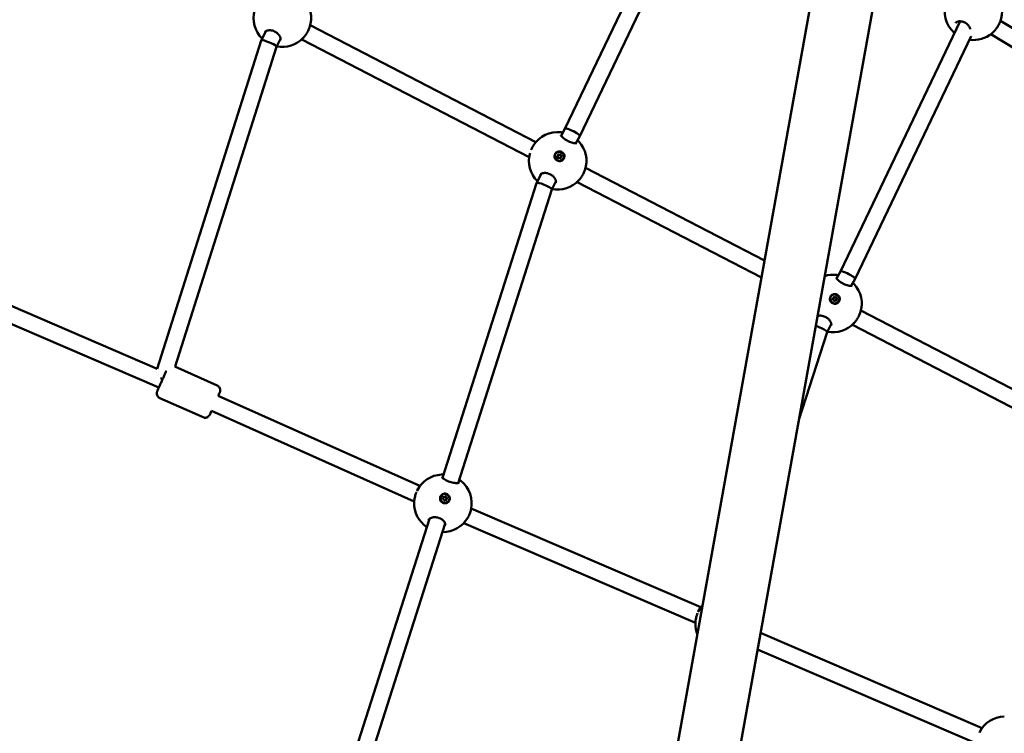
# Model space of a CAD drawing. Units: millimetres. Extents: x -927 to 46788, y 6 to 32044.
# Drawn here: x 5767 to 6726, y 9939 to 10634 of the extents above; entities that cross this region are included whole.
import ezdxf

# ---------------------------------------------------------------- set-up
doc = ezdxf.new("R2010")
doc.units = ezdxf.units.MM
doc.layers.add('MD_Visible', color=7, linetype='Continuous', lineweight=50)
doc.styles.get("Standard").update_dxf_attribs({"font": 'Square-721-BT.ttf'})
doc.dimstyles.new('OLCU', dxfattribs={"dimtxt": 300, "dimasz": 150, "dimexe": 0.18, "dimexo": 0.0625, "dimgap": 50, "dimtad": 1, "dimdec": 0, "dimlfac": 0.1, "dimrnd": 5, "dimzin": 0, "dimdsep": 46, "dimtxsty": 'Standard', "dimcen": 0.09, "dimse1": 1, "dimse2": 1, "dimadec": 0, "dimazin": 0, "dimtfac": 1, "dimtdec": 0, "dimtofl": 0, "dimtmove": 0, "dimatfit": 3, "dimfxl": 1, "dimtolj": 1, "dimtzin": 0, "dimarcsym": 0})

# ---------------------------------------------------------------- blocks, each defined once
blk = doc.blocks.new('*D9')
at = {"color": 0, "lineweight": -2, "transparency": 16777216}
blk.add_line((304.35, 15947.47), (21564.35, 15947.47), dxfattribs=at)
at = {"color": 0, "transparency": 16777216}
for points in [[(304.35, 15997.47), (304.35, 15897.47), (4.35, 15947.47)], [(21564.35, 15997.47), (21564.35, 15897.47), (21864.35, 15947.47)]]:
    blk.add_solid(points, dxfattribs=at)
at = {"layer": 'Defpoints', "color": 0, "transparency": 16777216}
for p in [(21864.35, 15947.47), (4.35, 8092.41), (21864.35, 4117.85)]:
    blk.add_point(p, dxfattribs=at)
at = {"color": 0, "transparency": 16777216, "insert": (10934.35, 16374.72), "char_height": 600, "attachment_point": 5}
blk.add_mtext('\\A1;2185', dxfattribs=at)
blk = doc.blocks.new('*D10')
at = {"color": 0, "lineweight": -2, "transparency": 16777216}
blk.add_line((-105.88, 15578.07), (-105.88, 307.59), dxfattribs=at)
at = {"color": 0, "transparency": 16777216}
for points in [[(-155.88, 15578.07), (-55.88, 15578.07), (-105.88, 15878.07)], [(-155.88, 307.59), (-55.88, 307.59), (-105.88, 7.59)]]:
    blk.add_solid(points, dxfattribs=at)
at = {"layer": 'Defpoints', "color": 0, "transparency": 16777216}
for p in [(12298.17, 15878.07), (-105.88, 7.59), (11325.1, 7.59)]:
    blk.add_point(p, dxfattribs=at)
at = {"color": 0, "transparency": 16777216, "insert": (-533.13, 7942.83), "char_height": 600, "attachment_point": 5, "rotation": 90}
blk.add_mtext('\\A1;1585', dxfattribs=at)

msp = doc.modelspace()

# ---------------------------------------------------------------- linework, layer by layer
at = {"layer": 'MD_Visible'}
for p, q in [((6656.5, 11315.08), (6125.18, 8352.94)), ((6715.86, 11304.44), (6184.54, 8342.3)), ((6298, 10527.79), (6423.52, 10790.11)), ((6312.31, 10520.63), (6434.32, 10775.61)), ((6566.06, 10388.81), (6682.74, 10632.46)), ((6934.87, 10503.65), (6722.03, 10633.01)), ((6007.06, 10622.98), (6002.3, 10613.88)), ((6269.62, 10514.71), (6049.96, 10628.59)), ((6002.29, 10613.85), (5900.99, 10293.82)), ((6021.16, 10615.42), (6017.13, 10607.7)), ((6263.11, 10500.06), (6041.74, 10614.83)), ((6580.37, 10381.65), (6693.54, 10617.95)), ((6693.77, 10618.44), (6693.77, 10618.45)), ((6927.69, 10489.29), (6712.66, 10619.98)), ((6017.13, 10607.71), (5918.46, 10296.01)), ((6294.38, 10520.85), (6298, 10527.79)), ((6294.01, 10520.15), (6294.01, 10520.15)), ((6308.63, 10513.59), (6312.31, 10520.62)), ((6308.27, 10512.89), (6308.27, 10512.89)), ((6288.53, 10502.58), (6288.51, 10502.52)), ((6291.36, 10501.75), (6291.24, 10501.43)), ((6293.91, 10500.25), (6293.79, 10499.93)), ((6296.74, 10499.41), (6296.72, 10499.34)), ((6492.24, 10399.29), (6318.02, 10489.61)), ((6270.37, 10474.91), (6275.12, 10484.01)), ((6178.8, 10187.69), (6270.35, 10474.87)), ((6194, 10182.69), (6285.19, 10468.73)), ((6285.18, 10468.71), (6289.22, 10476.44)), ((6489.28, 10382.8), (6309.8, 10475.85)), ((5901.03, 10293.8), (5660.41, 10397.33)), ((5902.65, 10275.69), (5653.11, 10383.05)), ((6562.44, 10381.87), (6566.06, 10388.81)), ((6576.69, 10374.61), (6580.37, 10381.64)), ((6562.07, 10381.17), (6562.07, 10381.17)), ((6576.33, 10373.91), (6576.33, 10373.91)), ((6556.59, 10363.61), (6556.57, 10363.54)), ((6559.42, 10362.77), (6559.3, 10362.45)), ((6561.97, 10361.27), (6561.85, 10360.95)), ((6564.8, 10360.43), (6564.78, 10360.37)), ((6805.74, 10236.75), (6586.08, 10350.63)), ((6553.24, 10329.72), (6557.28, 10337.46)), ((6799.23, 10222.1), (6577.86, 10336.87)), ((6525.71, 10244.38), (6553.24, 10329.74)), ((5918.28, 10296.09), (5959.44, 10277.72)), ((6156.79, 10179.79), (5960.34, 10267.46)), ((5903.58, 10265.42), (5945.58, 10246.67)), ((6151.21, 10164.76), (5953.82, 10252.85)), ((6178.57, 10186.96), (6178.57, 10186.96)), ((6193.77, 10181.97), (6193.77, 10181.97)), ((6177.06, 10169.35), (6177.03, 10169.28)), ((6179.69, 10168.04), (6179.55, 10167.7)), ((6182.54, 10167.25), (6182.4, 10166.92)), ((6185.17, 10165.94), (6185.14, 10165.87)), ((6430.34, 10061.73), (6206.69, 10157.93)), ((6081.4, 9882.16), (6166.09, 10147.83)), ((6096.64, 9877.3), (6181.38, 10143.11)), ((6424.94, 10046.63), (6199.43, 10143.63)), ((6704.12, 9943.97), (6488.47, 10036.72)), ((6698.7, 9928.88), (6485.57, 10020.55))]:
    msp.add_line(p, q, dxfattribs=at)
at = {"layer": 'MD_Visible', "extrusion": (0, 0, -1)}
for centre, start, end in [((-6022.82, 10635.47), 137.49999, 198.64262), ((-6695.57, 10642.16), 310.87097, 20.29622), ((-6695.57, 10642.16), 142.83833, 202.09649), ((-6022.82, 10635.47), 314.58149, 15.71471), ((-6022.82, 10635.47), 223.47528, 281.37761), ((-6695.57, 10642.16), 230.16068, 277.65875), ((-6290.88, 10496.49), 31.75109, 96.85773), ((-6290.88, 10496.49), 137.49999, 198.64262), ((-6290.88, 10496.49), 314.58149, 15.71471), ((-6290.88, 10496.49), 223.47528, 281.37761), ((-6558.94, 10357.51), 73.12659, 96.85773), ((-6558.94, 10357.51), 137.49999, 198.64262), ((-6558.94, 10357.51), 223.47528, 281.37761), ((-6179.14, 10162.93), 26.14663, 87.39114), ((-6179.14, 10162.93), 128.66407, 193.06466), ((-6179.14, 10162.93), 303.9577, 1.78319), ((-6179.14, 10162.93), 210.2984, 270.75405), ((-6452.9, 10045.14), 26.29291, 41.94721), ((-6452.9, 10045.14), 338.39078, 2.16191), ((-6726.65, 9927.34), 26.45751, 88.03107)]:
    msp.add_arc(centre, 28, start, end, dxfattribs=at)
for centre, major_axis, ratio, start_param, end_param in [((6009.71, 10610.78), (-7.41, 3.08), 0.149951, 6.270032, 8.082037), ((6009.71, 10610.78), (-7.41, 3.08), 0.149951, 1.798852, 3.128439), ((6292.61, 10500.93), (4.1, -1.59), 0.985299, 0, 3.141593), ((6290.89, 10500.93), (0.361, -0.14), 0.985299, 1.291519, 4.165751), ((6290.77, 10500.61), (0.361, -0.14), 0.985299, 3.605947, 4.165751), ((6291.69, 10502.46), (0.361, -0.14), 0.985299, 2.338716, 5.212948), ((6291.57, 10502.14), (0.361, -0.14), 0.985299, 3.605947, 5.212948), ((6291.84, 10499.47), (0.361, -0.14), 0.985299, 0.244321, 3.118553), ((6293.31, 10502.21), (0.361, -0.14), 0.985299, 3.385914, 6.260146), ((6293.44, 10502.53), (0.361, -0.14), 0.985299, 3.385914, 6.260146), ((6293.58, 10499.53), (0.361, -0.14), 0.985299, 5.480309, 8.354541), ((6293.46, 10499.22), (0.361, -0.14), 0.985299, 5.480309, 5.818831), ((6294.26, 10500.74), (0.361, -0.14), 0.985299, 4.433112, 5.818831), ((6294.38, 10501.06), (0.361, -0.14), 0.985299, 4.433112, 7.307343), ((6292.63, 10500.98), (4.47, -1.74), 0.984586, 5.769509, 6.415188), ((6560.67, 10361.95), (4.1, -1.59), 0.985299, 0, 3.141593), ((6558.95, 10361.95), (0.361, -0.14), 0.985299, 1.291519, 4.165751), ((6559.75, 10363.48), (0.361, -0.14), 0.985299, 2.338716, 5.212948), ((6559.63, 10363.16), (0.361, -0.14), 0.985299, 3.605947, 5.212948), ((6561.37, 10363.23), (0.361, -0.14), 0.985299, 3.385914, 6.260146), ((6561.5, 10363.55), (0.361, -0.14), 0.985299, 3.385914, 6.260146), ((6562.44, 10362.08), (0.361, -0.14), 0.985299, 4.433112, 7.307343), ((6560.69, 10362.01), (4.47, -1.74), 0.984586, 5.769509, 6.415188), ((6558.83, 10361.63), (0.361, -0.14), 0.985299, 3.605947, 4.165751), ((6559.9, 10360.49), (0.361, -0.14), 0.985299, 0.244321, 3.118553), ((6561.64, 10360.56), (0.361, -0.14), 0.985299, 5.480309, 8.354541), ((6561.52, 10360.24), (0.361, -0.14), 0.985299, 5.480309, 5.818831), ((6562.32, 10361.77), (0.361, -0.14), 0.985299, 4.433112, 5.818831), ((6181.08, 10167.58), (4.06, -1.7), 0.983585, 0, 3.141593), ((6179.41, 10167.29), (0.357, -0.15), 0.983585, 1.093083, 3.967315), ((6179.27, 10166.95), (0.357, -0.15), 0.983585, 3.635259, 3.967315), ((6179.93, 10168.93), (0.357, -0.15), 0.983585, 2.140281, 5.014513), ((6179.79, 10168.59), (0.357, -0.15), 0.983585, 3.635259, 5.014513), ((6180.59, 10166), (0.357, -0.15), 0.983585, 0.045885, 2.920117), ((6181.49, 10168.95), (0.357, -0.15), 0.983585, 3.187478, 6.06171), ((6181.63, 10169.28), (0.357, -0.15), 0.983585, 3.187478, 6.06171), ((6182.29, 10166.36), (0.357, -0.15), 0.983585, 5.281873, 8.156105), ((6182.15, 10166.02), (0.357, -0.15), 0.983585, 5.281873, 5.789518), ((6182.68, 10167.66), (0.357, -0.15), 0.983585, 4.234676, 5.789518), ((6182.82, 10168), (0.357, -0.15), 0.983585, 4.234676, 7.108908), ((6181.11, 10167.63), (4.42, -1.85), 0.98283, 5.575593, 6.221271), ((6175.72, 10144.15), (-10.68, 1.9), 0.61996, 0.082495, 0.082498)]:
    msp.add_ellipse(centre, major_axis=major_axis, ratio=ratio, start_param=start_param, end_param=end_param, dxfattribs=at)
at = {"layer": 'MD_Visible'}
for centre, major_axis, ratio, start_param, end_param in [((6305.16, 10524.21), (-7.16, 3.58), 0.178327, -0.025182, -0.003146), ((6305.16, 10524.21), (-7.16, 3.58), 0.178327, -1.108042, -0.025182), ((6305.16, 10524.21), (-7.16, 3.58), 0.178327, 3.138447, 5.175143), ((6290.57, 10501.69), (-0.67, 0.259), 0.985299, 2.117434, 3.141593), ((6290.69, 10502), (-0.67, 0.259), 0.985299, 2.117434, 3.944469), ((6290.8, 10499.84), (-0.67, 0.259), 0.985299, 3.164632, 4.991666), ((6292.41, 10502.84), (-0.67, 0.259), 0.985299, 1.070237, 2.897271), ((6292.53, 10503.16), (-0.67, 0.259), 0.985299, 1.070237, 2.897271), ((6292.74, 10498.84), (-0.67, 0.259), 0.985299, 4.21183, 6.038864), ((6294.35, 10501.83), (-0.67, 0.259), 0.985299, 0.023039, 1.850074), ((6294.46, 10499.67), (-0.67, 0.259), 0.985299, 0, 0.802876), ((6294.48, 10502.15), (-0.67, 0.259), 0.985299, 0.023039, 1.850074), ((6294.58, 10499.99), (-0.67, 0.259), 0.985299, 5.259027, 7.086062), ((6277.77, 10471.8), (7.41, -3.09), 0.174776, 3.104406, 3.156743), ((6277.77, 10471.8), (7.41, -3.09), 0.174776, 1.629971, 3.104406), ((6277.77, 10471.8), (7.41, -3.09), 0.174776, 6.298335, 7.913157), ((6573.22, 10385.23), (-7.15, 3.58), 0.177124, -0.025283, -0.003095), ((6573.22, 10385.23), (-7.15, 3.58), 0.177124, -1.162573, -0.025283), ((6573.22, 10385.23), (-7.15, 3.58), 0.177124, 3.138497, 5.120613), ((6558.63, 10362.71), (-0.67, 0.259), 0.985299, 2.117434, 3.141593), ((6558.75, 10363.03), (-0.67, 0.259), 0.985299, 2.117434, 3.944469), ((6560.47, 10363.86), (-0.67, 0.259), 0.985299, 1.070237, 2.897271), ((6560.59, 10364.18), (-0.67, 0.259), 0.985299, 1.070237, 2.897271), ((6562.41, 10362.85), (-0.67, 0.259), 0.985299, 0.023039, 1.850074), ((6562.54, 10363.17), (-0.67, 0.259), 0.985299, 0.023039, 1.850074), ((6558.86, 10360.86), (-0.67, 0.259), 0.985299, 3.164632, 4.991666), ((6560.8, 10359.86), (-0.67, 0.259), 0.985299, 4.21183, 6.038864), ((6562.52, 10360.69), (-0.67, 0.259), 0.985299, 0, 0.802876), ((6562.64, 10361.01), (-0.67, 0.259), 0.985299, 5.259027, 7.086062), ((6545.83, 10332.82), (7.4, -3.1), 0.17281, 1.607357, 2.172658), ((6545.83, 10332.82), (7.4, -3.1), 0.17281, 6.297871, 7.890542), ((5905.97, 10283.05), (7.63, -2.41), 0.129988, 1.562229, 1.848394), ((6178.89, 10167.98), (-0.662, 0.278), 0.983585, 2.31587, 3.141593), ((6179.03, 10168.31), (-0.662, 0.278), 0.983585, 2.31587, 4.142905), ((6179.5, 10166.2), (-0.662, 0.278), 0.983585, 3.363068, 5.190102), ((6180.5, 10169.42), (-0.662, 0.278), 0.983585, 1.268673, 3.095707), ((6180.64, 10169.76), (-0.662, 0.278), 0.983585, 1.268673, 3.095707), ((6181.59, 10165.53), (-0.662, 0.278), 0.983585, 4.410265, 6.2373), ((6182.58, 10168.75), (-0.662, 0.278), 0.983585, 0.221475, 2.04851), ((6182.72, 10169.08), (-0.662, 0.278), 0.983585, 0.221475, 2.04851), ((6183.06, 10166.64), (-0.662, 0.278), 0.983585, 0, 1.001312), ((6183.2, 10166.97), (-0.662, 0.278), 0.983585, 5.457463, 7.284497)]:
    msp.add_ellipse(centre, major_axis=major_axis, ratio=ratio, start_param=start_param, end_param=end_param, dxfattribs=at)
at = {"layer": 'MD_Visible', "extrusion": (0, 0, -1)}
for centre, major_axis, ratio in [((6292.64, 10501), (4.1, -1.59), 0.985299), ((6560.7, 10362.02), (4.1, -1.59), 0.985299), ((6181.11, 10167.64), (4.06, -1.7), 0.983585)]:
    msp.add_ellipse(centre, major_axis=major_axis, ratio=ratio, dxfattribs=at)
at = {"layer": 'MD_Visible'}
for points, knots in [([(6692.61, 10624.79), (6692.5, 10625.19), (6692.35, 10625.62), (6691.82, 10626.81), (6691.33, 10627.61), (6690.17, 10629.03), (6689.5, 10629.68), (6688.12, 10630.72), (6687.42, 10631.14), (6686.03, 10631.79), (6685.33, 10632.03), (6683.96, 10632.36), (6683.26, 10632.45), (6681.9, 10632.48), (6681.23, 10632.41), (6680, 10632.12), (6679.46, 10631.88), (6678.61, 10631.34), (6678.31, 10631.02), (6678.1, 10630.68)], [0.654088, 0.654088, 0.654088, 0.654088, 0.835057, 0.835057, 1.148152, 1.148152, 1.427434, 1.427434, 1.66761, 1.66761, 1.893365, 1.893365, 2.132036, 2.132036, 2.400794, 2.400794, 2.70131, 2.70131, 3.01224, 3.01224, 3.01224, 3.01224]), ([(6721.39, 10631.34), (6720.99, 10630.39), (6720.47, 10629.38), (6719.27, 10627.34), (6718.57, 10626.3), (6717.12, 10624.37), (6716.36, 10623.46), (6714.91, 10621.91), (6714.21, 10621.24), (6713.51, 10620.66)], [0.039782, 0.039782, 0.039782, 0.039782, 0.40437, 0.40437, 0.774254, 0.774254, 1.127937, 1.127937, 1.44968, 1.44968, 1.44968, 1.44968]), ([(6020.94, 10613.92), (6021.09, 10614.21), (6021.19, 10614.57), (6021.18, 10615.37), (6021.13, 10615.74), (6020.87, 10616.78), (6020.56, 10617.51), (6019.67, 10618.93), (6019.1, 10619.64), (6017.82, 10620.89), (6017.1, 10621.46), (6015.64, 10622.35), (6014.91, 10622.71), (6013.47, 10623.24), (6012.76, 10623.43), (6011.36, 10623.67), (6010.66, 10623.71), (6009.31, 10623.67), (6008.66, 10623.57), (6007.52, 10623.24), (6007.03, 10623), (6006.32, 10622.49), (6006.1, 10622.22), (6005.96, 10621.95)], [0, 0, 0, 0, 0.324229, 0.324229, 0.538125, 0.538125, 0.871288, 0.871288, 1.176728, 1.176728, 1.449827, 1.449827, 1.68899, 1.68899, 1.917375, 1.917375, 2.160377, 2.160377, 2.431766, 2.431766, 2.731735, 2.731735, 3.03746, 3.03746, 3.03746, 3.03746]), ([(6049.36, 10626.54), (6048.99, 10625.46), (6048.5, 10624.31), (6047.39, 10622.09), (6046.76, 10621.01), (6045.45, 10619.01), (6044.75, 10618.06), (6043.75, 10616.87), (6043.45, 10616.53), (6043.14, 10616.21)], [0, 0, 0, 0, 0.392265, 0.392265, 0.758702, 0.758702, 1.114161, 1.114161, 1.265379, 1.265379, 1.265379, 1.265379]), ([(6293.97, 10521.56), (6293.97, 10521.56), (6293.97, 10521.55), (6293.98, 10521.51), (6294.02, 10521.41), (6294.21, 10521.08), (6294.38, 10520.83), (6294.9, 10520.18), (6295.3, 10519.76), (6296.31, 10518.81), (6296.97, 10518.27), (6298.42, 10517.23), (6299.22, 10516.72), (6300.8, 10515.85), (6301.6, 10515.46), (6303.13, 10514.82), (6303.89, 10514.54), (6305.35, 10514.09), (6306.06, 10513.92), (6307.39, 10513.67), (6308, 10513.6), (6308.72, 10513.58), (6308.92, 10513.59), (6309.23, 10513.61), (6309.33, 10513.63), (6309.43, 10513.66), (6309.45, 10513.66), (6309.45, 10513.66)], [0.282476, 0.282476, 0.282476, 0.282476, 0.318197, 0.318197, 0.482513, 0.482513, 0.694231, 0.694231, 0.963639, 0.963639, 1.266231, 1.266231, 1.552479, 1.552479, 1.811145, 1.811145, 2.063101, 2.063101, 2.332592, 2.332592, 2.629671, 2.629671, 2.78041, 2.78041, 2.914814, 2.914814, 2.996941, 2.996941, 2.996941, 2.996941]), ([(6264.99, 10507.14), (6265.07, 10507.33), (6265.15, 10507.53), (6265.73, 10508.84), (6266.3, 10509.95), (6266.96, 10511.05), (6267.02, 10511.15), (6267.08, 10511.25)], [0.3285516, 0.3285516, 0.3285516, 0.3285516, 0.3917678, 0.3917678, 0.7594703, 0.7594703, 0.7955468, 0.7955468, 0.7955468, 0.7955468]), ([(6296.83, 10498.68), (6296.72, 10498.48), (6296.6, 10498.3), (6296.12, 10497.65), (6295.64, 10497.22), (6294.54, 10496.58), (6293.93, 10496.38), (6292.74, 10496.22), (6292.08, 10496.25), (6290.84, 10496.57), (6290.26, 10496.86), (6289.29, 10497.58), (6288.85, 10498.06), (6288.19, 10499.15), (6287.98, 10499.77), (6287.9, 10500.36), (6287.81, 10500.95), (6287.84, 10501.59), (6288.15, 10502.81), (6288.44, 10503.38), (6289.16, 10504.33), (6289.64, 10504.76), (6290.73, 10505.39), (6291.35, 10505.59), (6292.54, 10505.75), (6293.19, 10505.72), (6294.42, 10505.4), (6295.01, 10505.11), (6295.97, 10504.39), (6296.41, 10503.91), (6297.06, 10502.83), (6297.28, 10502.22), (6297.36, 10501.63)], [-1.150547, -1.150547, -1.150547, -1.150547, -1.085127, -1.085127, -0.904369, -0.904369, -0.723612, -0.723612, -0.542685, -0.542685, -0.361758, -0.361758, -0.180879, -0.180879, 0, 0, 0, 0.180642, 0.180642, 0.361283, 0.361283, 0.541636, 0.541636, 0.721988, 0.721988, 0.90217, 0.90217, 1.082352, 1.082352, 1.262582, 1.262582, 1.442812, 1.442812, 1.442812, 1.442812]), ([(6317.42, 10487.56), (6317.05, 10486.48), (6316.56, 10485.33), (6315.45, 10483.11), (6314.82, 10482.03), (6313.51, 10480.03), (6312.81, 10479.08), (6311.81, 10477.89), (6311.51, 10477.55), (6311.2, 10477.23)], [0, 0, 0, 0, 0.392265, 0.392265, 0.758702, 0.758702, 1.114161, 1.114161, 1.265379, 1.265379, 1.265379, 1.265379]), ([(6289.01, 10474.95), (6289.15, 10475.23), (6289.25, 10475.59), (6289.24, 10476.39), (6289.19, 10476.76), (6288.93, 10477.8), (6288.62, 10478.53), (6287.73, 10479.96), (6287.16, 10480.67), (6285.88, 10481.91), (6285.16, 10482.48), (6283.71, 10483.37), (6282.97, 10483.73), (6281.54, 10484.26), (6280.82, 10484.45), (6279.42, 10484.69), (6278.72, 10484.73), (6277.37, 10484.69), (6276.72, 10484.59), (6275.58, 10484.26), (6275.09, 10484.02), (6274.38, 10483.51), (6274.16, 10483.24), (6274.02, 10482.97)], [0, 0, 0, 0, 0.324229, 0.324229, 0.538125, 0.538125, 0.871288, 0.871288, 1.176728, 1.176728, 1.449827, 1.449827, 1.68899, 1.68899, 1.917375, 1.917375, 2.160377, 2.160377, 2.431766, 2.431766, 2.731735, 2.731735, 3.03746, 3.03746, 3.03746, 3.03746]), ([(6562.03, 10382.58), (6562.03, 10382.58), (6562.03, 10382.57), (6562.04, 10382.53), (6562.08, 10382.43), (6562.27, 10382.1), (6562.44, 10381.85), (6562.96, 10381.2), (6563.36, 10380.78), (6564.37, 10379.83), (6565.03, 10379.29), (6566.48, 10378.25), (6567.28, 10377.74), (6568.86, 10376.87), (6569.66, 10376.48), (6571.19, 10375.84), (6571.95, 10375.56), (6573.41, 10375.11), (6574.12, 10374.94), (6575.45, 10374.69), (6576.06, 10374.62), (6576.78, 10374.6), (6576.99, 10374.61), (6577.29, 10374.64), (6577.39, 10374.65), (6577.49, 10374.68), (6577.51, 10374.69), (6577.51, 10374.69)], [0.282476, 0.282476, 0.282476, 0.282476, 0.318197, 0.318197, 0.482513, 0.482513, 0.694231, 0.694231, 0.963639, 0.963639, 1.266231, 1.266231, 1.552479, 1.552479, 1.811145, 1.811145, 2.063101, 2.063101, 2.332592, 2.332592, 2.629671, 2.629671, 2.78041, 2.78041, 2.914814, 2.914814, 2.996941, 2.996941, 2.996941, 2.996941]), ([(6564.89, 10359.7), (6564.78, 10359.51), (6564.66, 10359.32), (6564.18, 10358.68), (6563.7, 10358.24), (6562.6, 10357.6), (6561.99, 10357.4), (6560.8, 10357.24), (6560.14, 10357.27), (6558.9, 10357.59), (6558.32, 10357.88), (6557.35, 10358.6), (6556.91, 10359.08), (6556.26, 10360.18), (6556.04, 10360.79), (6555.96, 10361.38), (6555.87, 10361.97), (6555.9, 10362.61), (6556.21, 10363.83), (6556.5, 10364.41), (6557.22, 10365.35), (6557.7, 10365.78), (6558.8, 10366.41), (6559.41, 10366.61), (6560.6, 10366.77), (6561.25, 10366.74), (6562.48, 10366.42), (6563.07, 10366.13), (6564.03, 10365.41), (6564.47, 10364.93), (6565.12, 10363.85), (6565.34, 10363.24), (6565.42, 10362.65)], [-1.150547, -1.150547, -1.150547, -1.150547, -1.085127, -1.085127, -0.904369, -0.904369, -0.723612, -0.723612, -0.542685, -0.542685, -0.361758, -0.361758, -0.180879, -0.180879, 0, 0, 0, 0.180642, 0.180642, 0.361283, 0.361283, 0.541636, 0.541636, 0.721988, 0.721988, 0.90217, 0.90217, 1.082352, 1.082352, 1.262582, 1.262582, 1.442812, 1.442812, 1.442812, 1.442812]), ([(6557.07, 10335.97), (6557.21, 10336.25), (6557.31, 10336.61), (6557.3, 10337.41), (6557.25, 10337.79), (6556.99, 10338.82), (6556.68, 10339.55), (6555.79, 10340.98), (6555.23, 10341.69), (6553.94, 10342.93), (6553.22, 10343.5), (6551.77, 10344.39), (6551.03, 10344.75), (6549.6, 10345.28), (6548.88, 10345.47), (6547.48, 10345.71), (6546.78, 10345.75), (6545.43, 10345.71), (6544.78, 10345.61), (6544.09, 10345.41), (6543.95, 10345.36), (6543.82, 10345.31)], [0, 0, 0, 0, 0.324229, 0.324229, 0.538125, 0.538125, 0.871288, 0.871288, 1.176728, 1.176728, 1.449827, 1.449827, 1.68899, 1.68899, 1.917375, 1.917375, 2.160377, 2.160377, 2.431766, 2.431766, 2.505283, 2.505283, 2.505283, 2.505283]), ([(6585.48, 10348.58), (6585.11, 10347.5), (6584.62, 10346.35), (6583.51, 10344.13), (6582.88, 10343.05), (6581.57, 10341.05), (6580.87, 10340.11), (6579.87, 10338.91), (6579.57, 10338.57), (6579.26, 10338.25)], [0, 0, 0, 0, 0.392265, 0.392265, 0.758702, 0.758702, 1.114161, 1.114161, 1.265379, 1.265379, 1.265379, 1.265379]), ([(5903.58, 10265.42), (5903.08, 10265.64), (5902.62, 10265.94), (5901.83, 10266.67), (5901.5, 10267.1), (5900.98, 10268.03), (5900.8, 10268.54), (5900.6, 10269.58), (5900.59, 10270.13), (5900.69, 10270.89), (5900.74, 10271.14), (5900.83, 10271.45), (5900.86, 10271.53), (5900.9, 10271.66), (5900.92, 10271.7), (5900.95, 10271.78), (5900.96, 10271.81), (5900.99, 10271.9), (5901.01, 10271.94), (5901.08, 10272.1), (5901.13, 10272.22), (5901.3, 10272.62), (5901.43, 10272.93), (5901.87, 10273.94), (5902.23, 10274.75), (5903.05, 10276.59), (5903.5, 10277.62), (5904.46, 10279.78), (5904.98, 10280.95), (5906.02, 10283.28), (5906.55, 10284.47), (5907.57, 10286.74), (5908.06, 10287.85), (5908.95, 10289.82), (5909.36, 10290.72), (5909.76, 10291.62), (5909.82, 10291.76), (5909.89, 10291.89)], [0, 0, 0, 0, 0.162167, 0.162167, 0.321404, 0.321404, 0.48074, 0.48074, 0.639956, 0.639956, 0.713715, 0.713715, 0.745159, 0.745159, 0.771466, 0.771466, 0.800692, 0.800692, 0.859409, 0.859409, 1.035315, 1.035315, 1.300443, 1.300443, 1.71772, 1.71772, 2.105192, 2.105192, 2.489675, 2.489675, 2.87344, 2.87344, 3.257104, 3.257104, 3.641126, 3.641126, 3.716543, 3.716543, 3.716543, 3.716543]), ([(5959.44, 10277.72), (5959.93, 10277.5), (5960.4, 10277.2), (5961.18, 10276.47), (5961.52, 10276.04), (5962.03, 10275.11), (5962.22, 10274.6), (5962.41, 10273.56), (5962.43, 10273.01), (5962.33, 10272.25), (5962.27, 10272), (5962.19, 10271.69), (5962.16, 10271.61), (5962.12, 10271.48), (5962.1, 10271.44), (5962.07, 10271.36), (5962.06, 10271.33), (5962.03, 10271.24), (5962.01, 10271.2), (5961.94, 10271.04), (5961.89, 10270.92), (5961.72, 10270.52), (5961.58, 10270.21), (5961.15, 10269.21), (5960.79, 10268.4), (5960.37, 10267.45)], [0, 0, 0, 0, 0.162167, 0.162167, 0.321404, 0.321404, 0.48074, 0.48074, 0.639956, 0.639956, 0.713715, 0.713715, 0.745159, 0.745159, 0.771466, 0.771466, 0.800692, 0.800692, 0.859409, 0.859409, 1.035315, 1.035315, 1.300443, 1.300443, 1.715063, 1.715063, 1.715063, 1.715063]), ([(5953.85, 10252.84), (5953.66, 10252.42), (5953.48, 10252.03), (5952.99, 10250.92), (5952.71, 10250.31), (5952.41, 10249.66), (5952.33, 10249.49), (5952.22, 10249.26), (5952.19, 10249.19), (5952.13, 10249.07), (5952.12, 10249.04), (5952.08, 10248.96), (5952.06, 10248.92), (5952.01, 10248.84), (5951.98, 10248.79), (5951.92, 10248.69), (5951.89, 10248.63), (5951.8, 10248.49), (5951.75, 10248.41), (5951.61, 10248.22), (5951.51, 10248.09), (5951.21, 10247.74), (5950.98, 10247.52), (5950.35, 10247.02), (5949.92, 10246.77), (5948.97, 10246.39), (5948.44, 10246.28), (5947.38, 10246.22), (5946.84, 10246.27), (5946.07, 10246.48), (5945.82, 10246.57), (5945.58, 10246.67)], [3.457353, 3.457353, 3.457353, 3.457353, 3.641126, 3.641126, 4.026585, 4.026585, 4.221915, 4.221915, 4.337195, 4.337195, 4.380455, 4.380455, 4.413043, 4.413043, 4.434985, 4.434985, 4.460713, 4.460713, 4.488263, 4.488263, 4.535774, 4.535774, 4.629666, 4.629666, 4.77673, 4.77673, 4.935695, 4.935695, 5.095014, 5.095014, 5.173509, 5.173509, 5.173509, 5.173509]), ([(6177.87, 10190.9), (6178.42, 10190.93), (6179.01, 10190.9), (6179.7, 10190.83), (6179.75, 10190.83), (6179.8, 10190.82)], [0, 0, 0, 0, 0.2753464, 0.2753464, 0.2952043, 0.2952043, 0.2952043, 0.2952043]), ([(6178.25, 10188.32), (6178.25, 10188.32), (6178.25, 10188.32), (6178.25, 10188.32), (6178.29, 10188.26), (6178.46, 10188.04), (6178.62, 10187.85), (6179.13, 10187.37), (6179.51, 10187.06), (6180.54, 10186.33), (6181.22, 10185.9), (6182.76, 10185.07), (6183.64, 10184.66), (6185.38, 10183.97), (6186.26, 10183.67), (6187.91, 10183.21), (6188.72, 10183.04), (6190.25, 10182.77), (6190.99, 10182.69), (6192.37, 10182.6), (6193.01, 10182.6), (6194.06, 10182.68), (6194.49, 10182.77), (6194.77, 10182.87), (6194.81, 10182.89), (6194.81, 10182.89), (6194.81, 10182.89), (6194.81, 10182.89)], [0.285741, 0.285741, 0.285741, 0.285741, 0.286348, 0.286348, 0.43775, 0.43775, 0.634456, 0.634456, 0.889973, 0.889973, 1.194348, 1.194348, 1.495342, 1.495342, 1.764892, 1.764892, 2.016921, 2.016921, 2.278444, 2.278444, 2.564878, 2.564878, 2.868971, 2.868971, 2.996944, 2.996944, 2.998267, 2.998267, 2.998267, 2.998267]), ([(6195.02, 10185.87), (6195.56, 10185.56), (6196.05, 10185.25), (6196.53, 10184.88), (6196.58, 10184.84), (6196.64, 10184.8)], [2.0794889, 2.0794889, 2.0794889, 2.0794889, 2.3407734, 2.3407734, 2.3761393, 2.3761393, 2.3761393, 2.3761393]), ([(6151.16, 10163.81), (6151.2, 10165.03), (6151.35, 10166.37), (6151.82, 10168.94), (6152.13, 10170.2), (6152.73, 10172.16), (6153, 10172.91), (6153.28, 10173.62)], [0, 0, 0, 0, 0.415753, 0.415753, 0.796171, 0.796171, 1.037713, 1.037713, 1.037713, 1.037713]), ([(6185.63, 10166.05), (6185.56, 10165.84), (6185.47, 10165.64), (6185.11, 10164.92), (6184.71, 10164.42), (6183.74, 10163.61), (6183.17, 10163.3), (6182.03, 10162.95), (6181.38, 10162.87), (6180.11, 10162.98), (6179.48, 10163.17), (6178.41, 10163.72), (6177.89, 10164.12), (6177.06, 10165.09), (6176.75, 10165.66), (6176.56, 10166.22), (6176.38, 10166.79), (6176.29, 10167.43), (6176.39, 10168.68), (6176.57, 10169.3), (6177.12, 10170.35), (6177.52, 10170.85), (6178.49, 10171.66), (6179.06, 10171.96), (6180.2, 10172.31), (6180.84, 10172.39), (6182.11, 10172.28), (6182.73, 10172.09), (6183.8, 10171.54), (6184.32, 10171.15), (6185.15, 10170.18), (6185.46, 10169.61), (6185.65, 10169.05)], [-1.150547, -1.150547, -1.150547, -1.150547, -1.085127, -1.085127, -0.904369, -0.904369, -0.723612, -0.723612, -0.542685, -0.542685, -0.361758, -0.361758, -0.180879, -0.180879, 0, 0, 0, 0.180642, 0.180642, 0.361283, 0.361283, 0.541636, 0.541636, 0.721988, 0.721988, 0.90217, 0.90217, 1.082352, 1.082352, 1.262582, 1.262582, 1.442812, 1.442812, 1.442812, 1.442812]), ([(6206.42, 10156.59), (6206.15, 10155.44), (6205.77, 10154.22), (6204.9, 10151.92), (6204.4, 10150.8), (6203.68, 10149.44), (6203.51, 10149.13), (6203.33, 10148.82)], [0, 0, 0, 0, 0.3786753, 0.3786753, 0.7394944, 0.7394944, 0.8535296, 0.8535296, 0.8535296, 0.8535296]), ([(6181.41, 10141.56), (6181.51, 10141.87), (6181.55, 10142.24), (6181.42, 10143.01), (6181.32, 10143.38), (6180.88, 10144.38), (6180.45, 10145.05), (6179.32, 10146.3), (6178.64, 10146.89), (6177.15, 10147.87), (6176.36, 10148.28), (6174.79, 10148.87), (6174.01, 10149.08), (6172.51, 10149.33), (6171.77, 10149.38), (6170.32, 10149.35), (6169.61, 10149.26), (6168.26, 10148.97), (6167.63, 10148.74), (6166.52, 10148.19), (6166.07, 10147.85), (6165.45, 10147.2), (6165.27, 10146.89), (6165.17, 10146.59)], [0, 0, 0, 0, 0.308849, 0.308849, 0.528847, 0.528847, 0.867178, 0.867178, 1.171728, 1.171728, 1.439904, 1.439904, 1.675653, 1.675653, 1.904315, 1.904315, 2.15021, 2.15021, 2.425431, 2.425431, 2.729723, 2.729723, 3.032832, 3.032832, 3.032832, 3.032832]), ([(6424.92, 10046.2), (6424.96, 10047.42), (6425.12, 10048.75), (6425.6, 10051.31), (6425.92, 10052.58), (6426.53, 10054.5), (6426.78, 10055.21), (6427.06, 10055.89)], [0, 0, 0, 0, 0.414129, 0.414129, 0.793832, 0.793832, 1.025366, 1.025366, 1.025366, 1.025366])]:
    msp.add_open_spline(points, degree=3, knots=knots, dxfattribs=at)
for points in [[(6678.1, 10630.68), (6678.1, 10630.68), (6678.1, 10630.68), (6678.1, 10630.68)], [(6721.52, 10631.65), (6721.49, 10631.56), (6721.45, 10631.46), (6721.41, 10631.37)], [(6005.96, 10621.95), (6005.96, 10621.95), (6005.96, 10621.95), (6005.96, 10621.95)], [(6020.94, 10613.92), (6020.94, 10613.92), (6020.94, 10613.92), (6020.94, 10613.92)], [(6043.14, 10616.21), (6043.14, 10616.21), (6043.14, 10616.2), (6043.14, 10616.2)], [(6713.51, 10620.66), (6713.51, 10620.66), (6713.51, 10620.66), (6713.51, 10620.66)], [(6294.22, 10524.29), (6294.77, 10524.22), (6295.36, 10524.1), (6295.99, 10523.93)], [(6294.22, 10524.29), (6294.22, 10524.29), (6294.22, 10524.29), (6294.22, 10524.29)], [(6310.22, 10516.62), (6310.72, 10516.21), (6311.15, 10515.81), (6311.52, 10515.41)], [(6263.93, 10504.07), (6263.93, 10504.08), (6263.93, 10504.08), (6263.93, 10504.09)], [(6274.02, 10482.97), (6274.02, 10482.97), (6274.02, 10482.97), (6274.02, 10482.97)], [(6289.01, 10474.95), (6289.01, 10474.95), (6289, 10474.94), (6289, 10474.94)], [(6311.2, 10477.23), (6311.2, 10477.23), (6311.2, 10477.23), (6311.2, 10477.22)], [(6562.28, 10385.31), (6562.83, 10385.24), (6563.42, 10385.12), (6564.05, 10384.95)], [(6562.28, 10385.31), (6562.28, 10385.31), (6562.28, 10385.31), (6562.28, 10385.31)], [(6578.28, 10377.64), (6578.78, 10377.23), (6579.21, 10376.83), (6579.58, 10376.43)], [(6557.07, 10335.97), (6557.07, 10335.97), (6557.07, 10335.97), (6557.07, 10335.97)], [(6579.26, 10338.25), (6579.26, 10338.25), (6579.26, 10338.25), (6579.26, 10338.24)], [(6177.87, 10190.9), (6177.87, 10190.9), (6177.87, 10190.9), (6177.87, 10190.9)], [(6196.64, 10184.8), (6196.64, 10184.8), (6196.64, 10184.8), (6196.64, 10184.8)], [(6153.88, 10174.99), (6153.93, 10175.1), (6153.98, 10175.21), (6154.03, 10175.31)], [(6151.16, 10163.8), (6151.16, 10163.81), (6151.16, 10163.81), (6151.16, 10163.81)], [(6206.42, 10156.6), (6206.42, 10156.6), (6206.42, 10156.6), (6206.42, 10156.59)], [(6203.33, 10148.82), (6203.32, 10148.81), (6203.32, 10148.81), (6203.32, 10148.81)], [(6181.41, 10141.56), (6181.41, 10141.56), (6181.41, 10141.56), (6181.41, 10141.56)], [(6427.66, 10057.27), (6427.71, 10057.37), (6427.76, 10057.48), (6427.81, 10057.58)], [(6424.92, 10046.19), (6424.92, 10046.2), (6424.92, 10046.2), (6424.92, 10046.2)], [(6725.69, 9955.33), (6725.69, 9955.33), (6725.69, 9955.33), (6725.69, 9955.33)], [(6701.45, 9939.55), (6701.5, 9939.66), (6701.56, 9939.76), (6701.61, 9939.86)]]:
    msp.add_open_spline(points, degree=3, dxfattribs=at)

# ---------------------------------------------------------------- dimensions: what is measured, and where the dimension line sits
dim = msp.add_linear_dim(base=(21864.35, 15947.47), p1=(4.35, 8092.41), p2=(21864.35, 4117.85), dimstyle='OLCU', override={"dimtxt": 600, "dimasz": 300, "dimgap": 120})
dim.commit()
dim.dimension.update_dxf_attribs({"geometry": '*D9', "text_midpoint": (10934.35, 16374.72)})
dim = msp.add_linear_dim(base=(-105.88, 7.59), p1=(12298.17, 15878.07), p2=(11325.1, 7.59), angle=90, dimstyle='OLCU', override={"dimtxt": 600, "dimasz": 300, "dimgap": 120})
dim.commit()
dim.dimension.update_dxf_attribs({"geometry": '*D10', "text_midpoint": (-533.13, 7942.83)})

doc.saveas('drawing.dxf')
